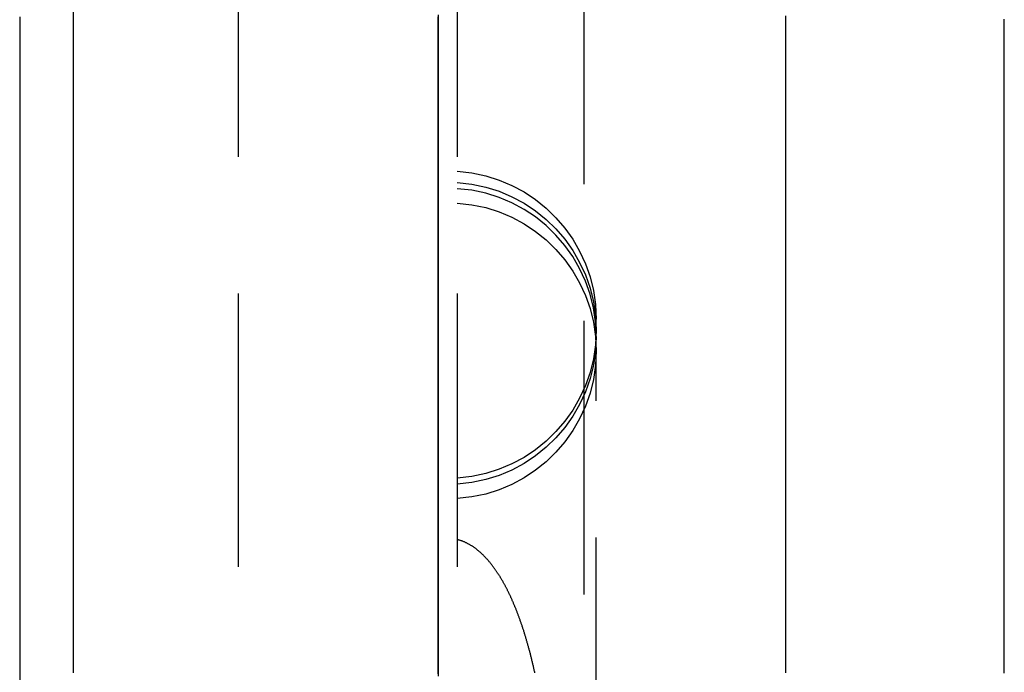
# Model space of a CAD drawing. Extents: x -51 to 335, y -200 to 1500.
# Drawn here: x 310 to 319, y 622 to 628 of the extents above; entities that cross this region are included whole.
import ezdxf

# ---------------------------------------------------------------- set-up
doc = ezdxf.new("R2010")
doc.units = 0
doc.header["$LTSCALE"] = 10
doc.linetypes.add('VERDECKT', pattern=[0.375, 0.25, -0.125])
doc.layers.get('0').update_dxf_attribs({"linetype": 'CONTINUOUS'})
doc.layers.add('STEMPEL', color=3, linetype='CONTINUOUS')

# ---------------------------------------------------------------- blocks, each defined once
blk = doc.blocks.new('A$C086B3145')
at = {"color": 1, "linetype": 'VERDECKT', "extrusion": (-2e-16, 1, -2e-16)}
for p, q in [((51.5, 574), (51.5, 666)), ((54.6586, 585), (54.6586, 655)), ((53.5, 651.5), (53.5, 588.5)), ((54.769, 616.7689), (54.769, 625.0171))]:
    blk.add_line(p, q, dxfattribs=at)
at = {"color": 3}
for points in [[(49.99, 627.839, 0), (49.99, 627.726, 0), (49.99, 627.612, 0), (49.99, 627.499, 0), (49.99, 627.385, 0), (49.99, 627.272, 0), (49.99, 627.158, 0), (49.99, 627.045, 0), (49.99, 626.931, 0), (49.99, 626.817, 0), (49.99, 626.703, 0), (49.99, 626.59, 0), (49.99, 626.476, 0), (49.99, 626.362, 0), (49.99, 626.248, 0), (49.99, 626.134, 0), (49.99, 626.02, 0), (49.99, 625.906, 0), (49.99, 625.792, 0), (49.99, 625.678, 0), (49.99, 625.564, 0), (49.99, 625.449, 0), (49.99, 625.335, 0), (49.99, 625.221, 0), (49.99, 625.107, 0), (49.99, 624.992, 0), (49.99, 624.878, 0), (49.99, 624.764, 0), (49.99, 624.649, 0), (49.99, 624.535, 0), (49.99, 624.42, 0), (49.99, 624.306, 0), (49.99, 624.191, 0), (49.99, 624.077, 0), (49.99, 623.962, 0), (49.99, 623.848, 0), (49.99, 623.733, 0), (49.99, 623.618, 0), (49.99, 623.504, 0), (49.99, 623.389, 0), (49.99, 623.274, 0), (49.99, 623.16, 0), (49.99, 623.045, 0), (49.99, 622.93, 0), (49.99, 622.816, 0), (49.99, 622.701, 0), (49.99, 622.586, 0), (49.99, 622.471, 0), (49.99, 622.356, 0), (49.99, 622.242, 0), (49.99, 622.127, 0), (49.99, 622.012, 0), (49.99, 621.897, 0), (49.99, 621.782, 0)], [(49.5, 627.781, 0), (49.5, 627.673, 0), (49.5, 627.565, 0), (49.5, 627.457, 0), (49.5, 627.349, 0), (49.5, 627.241, 0), (49.5, 627.133, 0), (49.5, 627.025, 0), (49.5, 626.917, 0), (49.5, 626.809, 0), (49.5, 626.7, 0), (49.5, 626.592, 0), (49.5, 626.484, 0), (49.5, 626.376, 0), (49.5, 626.267, 0), (49.5, 626.159, 0), (49.5, 626.051, 0), (49.5, 625.942, 0), (49.5, 625.834, 0), (49.5, 625.725, 0), (49.5, 625.617, 0), (49.5, 625.508, 0), (49.5, 625.4, 0), (49.5, 625.291, 0), (49.5, 625.182, 0), (49.5, 625.074, 0), (49.5, 624.965, 0), (49.5, 624.856, 0), (49.5, 624.747, 0), (49.5, 624.639, 0), (49.5, 624.53, 0), (49.5, 624.421, 0), (49.5, 624.312, 0), (49.5, 624.203, 0), (49.5, 624.094, 0), (49.5, 623.986, 0), (49.5, 623.877, 0), (49.5, 623.768, 0), (49.5, 623.659, 0), (49.5, 623.55, 0), (49.5, 623.441, 0), (49.5, 623.332, 0), (49.5, 623.223, 0), (49.5, 623.113, 0), (49.5, 623.004, 0), (49.5, 622.895, 0), (49.5, 622.786, 0), (49.5, 622.677, 0), (49.5, 622.568, 0), (49.5, 622.459, 0), (49.5, 622.35, 0), (49.5, 622.24, 0), (49.5, 622.131, 0), (49.5, 622.022, 0), (49.5, 621.913, 0), (49.5, 621.803, 0), (49.5, 621.694, 0)], [(58.5, 621.779, 0), (58.5, 621.794, 0), (58.5, 621.809, 0), (58.5, 621.825, 0), (58.5, 621.84, 0), (58.5, 621.856, 0), (58.5, 621.871, 0), (58.5, 621.886, 0), (58.5, 621.902, 0), (58.5, 621.917, 0), (58.5, 621.932, 0), (58.5, 621.948, 0), (58.5, 621.963, 0), (58.5, 621.979, 0), (58.5, 621.994, 0), (58.5, 622.009, 0), (58.5, 622.025, 0), (58.5, 622.04, 0), (58.5, 622.055, 0), (58.5, 622.071, 0), (58.5, 622.086, 0), (58.5, 622.102, 0), (58.5, 622.117, 0), (58.5, 622.132, 0), (58.5, 622.148, 0), (58.5, 622.163, 0), (58.5, 622.178, 0), (58.5, 622.194, 0), (58.5, 622.209, 0), (58.5, 622.225, 0), (58.5, 622.24, 0), (58.5, 622.255, 0), (58.5, 622.271, 0), (58.5, 622.286, 0), (58.5, 622.302, 0), (58.5, 622.317, 0), (58.5, 622.332, 0), (58.5, 622.348, 0), (58.5, 622.363, 0), (58.5, 622.378, 0), (58.5, 622.394, 0), (58.5, 622.409, 0), (58.5, 622.424, 0), (58.5, 622.44, 0), (58.5, 622.455, 0), (58.5, 622.471, 0), (58.5, 622.486, 0), (58.5, 622.501, 0), (58.5, 622.517, 0), (58.5, 622.532, 0), (58.5, 622.547, 0), (58.5, 622.563, 0), (58.5, 622.578, 0), (58.5, 622.594, 0), (58.5, 622.609, 0), (58.5, 622.624, 0), (58.5, 622.64, 0), (58.5, 622.655, 0), (58.5, 622.67, 0), (58.5, 622.686, 0), (58.5, 622.701, 0), (58.5, 622.716, 0), (58.5, 622.732, 0), (58.5, 622.747, 0), (58.5, 622.763, 0), (58.5, 622.778, 0), (58.5, 622.793, 0), (58.5, 622.809, 0), (58.5, 622.824, 0), (58.5, 622.839, 0), (58.5, 622.855, 0), (58.5, 622.87, 0), (58.5, 622.885, 0), (58.5, 622.901, 0), (58.5, 622.916, 0), (58.5, 622.931, 0), (58.5, 622.947, 0), (58.5, 622.962, 0), (58.5, 622.978, 0), (58.5, 622.993, 0), (58.5, 623.008, 0), (58.5, 623.024, 0), (58.5, 623.039, 0), (58.5, 623.054, 0), (58.5, 623.07, 0), (58.5, 623.085, 0), (58.5, 623.1, 0), (58.5, 623.116, 0), (58.5, 623.131, 0), (58.5, 623.146, 0), (58.5, 623.162, 0), (58.5, 623.177, 0), (58.5, 623.192, 0), (58.5, 623.208, 0), (58.5, 623.223, 0), (58.5, 623.239, 0), (58.5, 623.254, 0), (58.5, 623.269, 0), (58.5, 623.285, 0), (58.5, 623.3, 0), (58.5, 623.315, 0), (58.5, 623.331, 0), (58.5, 623.346, 0), (58.5, 623.361, 0), (58.5, 623.377, 0), (58.5, 623.392, 0), (58.5, 623.407, 0), (58.5, 623.423, 0), (58.5, 623.438, 0), (58.5, 623.453, 0), (58.5, 623.469, 0), (58.5, 623.484, 0), (58.5, 623.499, 0), (58.5, 623.515, 0), (58.5, 623.53, 0), (58.5, 623.545, 0), (58.5, 623.561, 0), (58.5, 623.576, 0), (58.5, 623.591, 0), (58.5, 623.607, 0), (58.5, 623.622, 0), (58.5, 623.637, 0), (58.5, 623.653, 0), (58.5, 623.668, 0), (58.5, 623.683, 0), (58.5, 623.699, 0), (58.5, 623.714, 0), (58.5, 623.729, 0), (58.5, 623.745, 0), (58.5, 623.76, 0), (58.5, 623.775, 0), (58.5, 623.791, 0), (58.5, 623.806, 0), (58.5, 623.821, 0), (58.5, 623.836, 0), (58.5, 623.852, 0), (58.5, 623.867, 0), (58.5, 623.882, 0), (58.5, 623.898, 0), (58.5, 623.913, 0), (58.5, 623.928, 0), (58.5, 623.944, 0), (58.5, 623.959, 0), (58.5, 623.974, 0), (58.5, 623.99, 0), (58.5, 624.005, 0), (58.5, 624.02, 0), (58.5, 624.036, 0), (58.5, 624.051, 0), (58.5, 624.066, 0), (58.5, 624.082, 0), (58.5, 624.097, 0), (58.5, 624.112, 0), (58.5, 624.127, 0), (58.5, 624.143, 0), (58.5, 624.158, 0), (58.5, 624.173, 0), (58.5, 624.189, 0), (58.5, 624.204, 0), (58.5, 624.219, 0), (58.5, 624.235, 0), (58.5, 624.25, 0), (58.5, 624.265, 0), (58.5, 624.28, 0), (58.5, 624.296, 0), (58.5, 624.311, 0), (58.5, 624.326, 0), (58.5, 624.342, 0), (58.5, 624.357, 0), (58.5, 624.372, 0), (58.5, 624.388, 0), (58.5, 624.403, 0), (58.5, 624.418, 0), (58.5, 624.433, 0), (58.5, 624.449, 0), (58.5, 624.464, 0), (58.5, 624.479, 0), (58.5, 624.495, 0), (58.5, 624.51, 0), (58.5, 624.525, 0), (58.5, 624.54, 0), (58.5, 624.556, 0), (58.5, 624.571, 0), (58.5, 624.586, 0), (58.5, 624.602, 0), (58.5, 624.617, 0), (58.5, 624.632, 0), (58.5, 624.647, 0), (58.5, 624.663, 0), (58.5, 624.678, 0), (58.5, 624.693, 0), (58.5, 624.709, 0), (58.5, 624.724, 0), (58.5, 624.739, 0), (58.5, 624.754, 0), (58.5, 624.77, 0), (58.5, 624.785, 0), (58.5, 624.8, 0), (58.5, 624.816, 0), (58.5, 624.831, 0), (58.5, 624.846, 0), (58.5, 624.861, 0), (58.5, 624.877, 0), (58.5, 624.892, 0), (58.5, 624.907, 0), (58.5, 624.922, 0), (58.5, 624.938, 0), (58.5, 624.953, 0), (58.5, 624.968, 0), (58.5, 624.984, 0), (58.5, 624.999, 0), (58.5, 625.014, 0), (58.5, 625.029, 0), (58.5, 625.045, 0), (58.5, 625.06, 0), (58.5, 625.075, 0), (58.5, 625.09, 0), (58.5, 625.106, 0), (58.5, 625.121, 0), (58.5, 625.136, 0), (58.5, 625.151, 0), (58.5, 625.167, 0), (58.5, 625.182, 0), (58.5, 625.197, 0), (58.5, 625.212, 0), (58.5, 625.228, 0), (58.5, 625.243, 0), (58.5, 625.258, 0), (58.5, 625.273, 0), (58.5, 625.289, 0), (58.5, 625.304, 0), (58.5, 625.319, 0), (58.5, 625.334, 0), (58.5, 625.35, 0), (58.5, 625.365, 0), (58.5, 625.38, 0), (58.5, 625.395, 0), (58.5, 625.411, 0), (58.5, 625.426, 0), (58.5, 625.441, 0), (58.5, 625.456, 0), (58.5, 625.472, 0), (58.5, 625.487, 0), (58.5, 625.502, 0), (58.5, 625.517, 0), (58.5, 625.533, 0), (58.5, 625.548, 0), (58.5, 625.563, 0), (58.5, 625.578, 0), (58.5, 625.594, 0), (58.5, 625.609, 0), (58.5, 625.624, 0), (58.5, 625.639, 0), (58.5, 625.654, 0), (58.5, 625.67, 0), (58.5, 625.685, 0), (58.5, 625.7, 0), (58.5, 625.715, 0), (58.5, 625.731, 0), (58.5, 625.746, 0), (58.5, 625.761, 0), (58.5, 625.776, 0), (58.5, 625.791, 0), (58.5, 625.807, 0), (58.5, 625.822, 0), (58.5, 625.837, 0), (58.5, 625.852, 0), (58.5, 625.868, 0), (58.5, 625.883, 0), (58.5, 625.898, 0), (58.5, 625.913, 0), (58.5, 625.928, 0), (58.5, 625.944, 0), (58.5, 625.959, 0), (58.5, 625.974, 0), (58.5, 625.989, 0), (58.5, 626.004, 0), (58.5, 626.02, 0), (58.5, 626.035, 0), (58.5, 626.05, 0), (58.5, 626.065, 0), (58.5, 626.08, 0), (58.5, 626.096, 0), (58.5, 626.111, 0), (58.5, 626.126, 0), (58.5, 626.141, 0), (58.5, 626.156, 0), (58.5, 626.172, 0), (58.5, 626.187, 0), (58.5, 626.202, 0), (58.5, 626.217, 0), (58.5, 626.232, 0), (58.5, 626.248, 0), (58.5, 626.263, 0), (58.5, 626.278, 0), (58.5, 626.293, 0), (58.5, 626.308, 0), (58.5, 626.323, 0), (58.5, 626.339, 0), (58.5, 626.354, 0), (58.5, 626.369, 0), (58.5, 626.384, 0), (58.5, 626.399, 0), (58.5, 626.415, 0), (58.5, 626.43, 0), (58.5, 626.445, 0), (58.5, 626.46, 0), (58.5, 626.475, 0), (58.5, 626.49, 0), (58.5, 626.506, 0), (58.5, 626.521, 0), (58.5, 626.536, 0), (58.5, 626.551, 0), (58.5, 626.566, 0), (58.5, 626.581, 0), (58.5, 626.597, 0), (58.5, 626.612, 0), (58.5, 626.627, 0), (58.5, 626.642, 0), (58.5, 626.657, 0), (58.5, 626.672, 0), (58.5, 626.688, 0), (58.5, 626.703, 0), (58.5, 626.718, 0), (58.5, 626.733, 0), (58.5, 626.748, 0), (58.5, 626.763, 0), (58.5, 626.778, 0), (58.5, 626.794, 0), (58.5, 626.809, 0), (58.5, 626.824, 0), (58.5, 626.839, 0), (58.5, 626.854, 0), (58.5, 626.869, 0), (58.5, 626.884, 0), (58.5, 626.9, 0), (58.5, 626.915, 0), (58.5, 626.93, 0), (58.5, 626.945, 0), (58.5, 626.96, 0), (58.5, 626.975, 0), (58.5, 626.99, 0), (58.5, 627.005, 0), (58.5, 627.021, 0), (58.5, 627.036, 0), (58.5, 627.051, 0), (58.5, 627.066, 0), (58.5, 627.081, 0), (58.5, 627.096, 0), (58.5, 627.111, 0), (58.5, 627.126, 0), (58.5, 627.142, 0), (58.5, 627.157, 0), (58.5, 627.172, 0), (58.5, 627.187, 0), (58.5, 627.202, 0), (58.5, 627.217, 0), (58.5, 627.232, 0), (58.5, 627.247, 0), (58.5, 627.262, 0), (58.5, 627.277, 0), (58.5, 627.293, 0), (58.5, 627.308, 0), (58.5, 627.323, 0), (58.5, 627.338, 0), (58.5, 627.353, 0), (58.5, 627.368, 0), (58.5, 627.383, 0), (58.5, 627.398, 0), (58.5, 627.413, 0), (58.5, 627.428, 0), (58.5, 627.444, 0), (58.5, 627.459, 0), (58.5, 627.474, 0), (58.5, 627.489, 0), (58.5, 627.504, 0), (58.5, 627.519, 0), (58.5, 627.534, 0), (58.5, 627.549, 0), (58.5, 627.564, 0), (58.5, 627.579, 0), (58.5, 627.594, 0), (58.5, 627.609, 0), (58.5, 627.624, 0), (58.5, 627.64, 0), (58.5, 627.655, 0), (58.5, 627.67, 0), (58.5, 627.685, 0), (58.5, 627.7, 0), (58.5, 627.715, 0), (58.5, 627.73, 0), (58.5, 627.745, 0), (58.5, 627.76, 0)]]:
    blk.add_polyline3d(points, dxfattribs=at)
at = {"color": 1}
for points in [[(56.5, 627.781, 0), (56.5, 627.748, 0), (56.5, 627.714, 0), (56.5, 627.681, 0), (56.5, 627.647, 0), (56.5, 627.614, 0), (56.5, 627.58, 0), (56.5, 627.547, 0), (56.5, 627.513, 0), (56.5, 627.48, 0), (56.5, 627.446, 0), (56.5, 627.413, 0), (56.5, 627.379, 0), (56.5, 627.345, 0), (56.5, 627.312, 0), (56.5, 627.278, 0), (56.5, 627.245, 0), (56.5, 627.211, 0), (56.5, 627.178, 0), (56.5, 627.144, 0), (56.5, 627.111, 0), (56.5, 627.077, 0), (56.5, 627.043, 0), (56.5, 627.01, 0), (56.5, 626.976, 0), (56.5, 626.943, 0), (56.5, 626.909, 0), (56.5, 626.875, 0), (56.5, 626.842, 0), (56.5, 626.808, 0), (56.5, 626.775, 0), (56.5, 626.741, 0), (56.5, 626.707, 0), (56.5, 626.674, 0), (56.5, 626.64, 0), (56.5, 626.607, 0), (56.5, 626.573, 0), (56.5, 626.539, 0), (56.5, 626.506, 0), (56.5, 626.472, 0), (56.5, 626.438, 0), (56.5, 626.405, 0), (56.5, 626.371, 0), (56.5, 626.337, 0), (56.5, 626.304, 0), (56.5, 626.27, 0), (56.5, 626.237, 0), (56.5, 626.203, 0), (56.5, 626.169, 0), (56.5, 626.136, 0), (56.5, 626.102, 0), (56.5, 626.068, 0), (56.5, 626.035, 0), (56.5, 626.001, 0), (56.5, 625.967, 0), (56.5, 625.934, 0), (56.5, 625.9, 0), (56.5, 625.866, 0), (56.5, 625.832, 0), (56.5, 625.799, 0), (56.5, 625.765, 0), (56.5, 625.731, 0), (56.5, 625.698, 0), (56.5, 625.664, 0), (56.5, 625.63, 0), (56.5, 625.597, 0), (56.5, 625.563, 0), (56.5, 625.529, 0), (56.5, 625.496, 0), (56.5, 625.462, 0), (56.5, 625.428, 0), (56.5, 625.394, 0), (56.5, 625.361, 0), (56.5, 625.327, 0), (56.5, 625.293, 0), (56.5, 625.26, 0), (56.5, 625.226, 0), (56.5, 625.192, 0), (56.5, 625.158, 0), (56.5, 625.125, 0), (56.5, 625.091, 0), (56.5, 625.057, 0), (56.5, 625.023, 0), (56.5, 624.99, 0), (56.5, 624.956, 0), (56.5, 624.922, 0), (56.5, 624.888, 0), (56.5, 624.855, 0), (56.5, 624.821, 0), (56.5, 624.787, 0), (56.5, 624.754, 0), (56.5, 624.72, 0), (56.5, 624.686, 0), (56.5, 624.652, 0), (56.5, 624.619, 0), (56.5, 624.585, 0), (56.5, 624.551, 0), (56.5, 624.517, 0), (56.5, 624.484, 0), (56.5, 624.45, 0), (56.5, 624.416, 0), (56.5, 624.382, 0), (56.5, 624.349, 0), (56.5, 624.315, 0), (56.5, 624.281, 0), (56.5, 624.247, 0), (56.5, 624.213, 0), (56.5, 624.18, 0), (56.5, 624.146, 0), (56.5, 624.112, 0), (56.5, 624.078, 0), (56.5, 624.045, 0), (56.5, 624.011, 0), (56.5, 623.977, 0), (56.5, 623.943, 0), (56.5, 623.91, 0), (56.5, 623.876, 0), (56.5, 623.842, 0), (56.5, 623.808, 0), (56.5, 623.774, 0), (56.5, 623.741, 0), (56.5, 623.707, 0), (56.5, 623.673, 0), (56.5, 623.639, 0), (56.5, 623.606, 0), (56.5, 623.572, 0), (56.5, 623.538, 0), (56.5, 623.504, 0), (56.5, 623.471, 0), (56.5, 623.437, 0), (56.5, 623.403, 0), (56.5, 623.369, 0), (56.5, 623.335, 0), (56.5, 623.302, 0), (56.5, 623.268, 0), (56.5, 623.234, 0), (56.5, 623.2, 0), (56.5, 623.166, 0), (56.5, 623.133, 0), (56.5, 623.099, 0), (56.5, 623.065, 0), (56.5, 623.031, 0), (56.5, 622.998, 0), (56.5, 622.964, 0), (56.5, 622.93, 0), (56.5, 622.896, 0), (56.5, 622.862, 0), (56.5, 622.829, 0), (56.5, 622.795, 0), (56.5, 622.761, 0), (56.5, 622.727, 0), (56.5, 622.693, 0), (56.5, 622.66, 0), (56.5, 622.626, 0), (56.5, 622.592, 0), (56.5, 622.558, 0), (56.5, 622.525, 0), (56.5, 622.491, 0), (56.5, 622.457, 0), (56.5, 622.423, 0), (56.5, 622.389, 0), (56.5, 622.356, 0), (56.5, 622.322, 0), (56.5, 622.288, 0), (56.5, 622.254, 0), (56.5, 622.221, 0), (56.5, 622.187, 0), (56.5, 622.153, 0), (56.5, 622.119, 0), (56.5, 622.086, 0), (56.5, 622.052, 0), (56.5, 622.018, 0), (56.5, 621.984, 0), (56.5, 621.95, 0), (56.5, 621.917, 0), (56.5, 621.883, 0), (56.5, 621.849, 0), (56.5, 621.815, 0), (56.5, 621.782, 0)], [(56.5, 627.788, 0), (56.5, 627.753, 0), (56.5, 627.718, 0), (56.5, 627.683, 0), (56.5, 627.648, 0), (56.5, 627.612, 0), (56.5, 627.577, 0), (56.5, 627.542, 0), (56.5, 627.507, 0), (56.5, 627.472, 0), (56.5, 627.437, 0), (56.5, 627.402, 0), (56.5, 627.367, 0), (56.5, 627.331, 0), (56.5, 627.296, 0), (56.5, 627.261, 0), (56.5, 627.226, 0), (56.5, 627.191, 0), (56.5, 627.156, 0), (56.5, 627.12, 0), (56.5, 627.085, 0), (56.5, 627.05, 0), (56.5, 627.015, 0), (56.5, 626.98, 0), (56.5, 626.945, 0), (56.5, 626.909, 0), (56.5, 626.874, 0), (56.5, 626.839, 0), (56.5, 626.804, 0), (56.5, 626.769, 0), (56.5, 626.733, 0), (56.5, 626.698, 0), (56.5, 626.663, 0), (56.5, 626.628, 0), (56.5, 626.592, 0), (56.5, 626.557, 0), (56.5, 626.522, 0), (56.5, 626.487, 0), (56.5, 626.452, 0), (56.5, 626.416, 0), (56.5, 626.381, 0), (56.5, 626.346, 0), (56.5, 626.311, 0), (56.5, 626.275, 0), (56.5, 626.24, 0), (56.5, 626.205, 0), (56.5, 626.17, 0), (56.5, 626.134, 0), (56.5, 626.099, 0), (56.5, 626.064, 0), (56.5, 626.028, 0), (56.5, 625.993, 0), (56.5, 625.958, 0), (56.5, 625.923, 0), (56.5, 625.887, 0), (56.5, 625.852, 0), (56.5, 625.817, 0), (56.5, 625.781, 0), (56.5, 625.746, 0), (56.5, 625.711, 0), (56.5, 625.676, 0), (56.5, 625.64, 0), (56.5, 625.605, 0), (56.5, 625.57, 0), (56.5, 625.534, 0), (56.5, 625.499, 0), (56.5, 625.464, 0), (56.5, 625.428, 0), (56.5, 625.393, 0), (56.5, 625.358, 0), (56.5, 625.322, 0), (56.5, 625.287, 0), (56.5, 625.252, 0), (56.5, 625.216, 0), (56.5, 625.181, 0), (56.5, 625.146, 0), (56.5, 625.11, 0), (56.5, 625.075, 0), (56.5, 625.04, 0), (56.5, 625.004, 0), (56.5, 624.969, 0), (56.5, 624.934, 0), (56.5, 624.898, 0), (56.5, 624.863, 0), (56.5, 624.828, 0), (56.5, 624.792, 0), (56.5, 624.757, 0), (56.5, 624.722, 0), (56.5, 624.686, 0), (56.5, 624.651, 0), (56.5, 624.616, 0), (56.5, 624.58, 0), (56.5, 624.545, 0), (56.5, 624.509, 0), (56.5, 624.474, 0), (56.5, 624.439, 0), (56.5, 624.403, 0), (56.5, 624.368, 0), (56.5, 624.333, 0), (56.5, 624.297, 0), (56.5, 624.262, 0), (56.5, 624.227, 0), (56.5, 624.191, 0), (56.5, 624.156, 0), (56.5, 624.12, 0), (56.5, 624.085, 0), (56.5, 624.05, 0), (56.5, 624.014, 0), (56.5, 623.979, 0), (56.5, 623.943, 0), (56.5, 623.908, 0), (56.5, 623.873, 0), (56.5, 623.837, 0), (56.5, 623.802, 0), (56.5, 623.767, 0), (56.5, 623.731, 0), (56.5, 623.696, 0), (56.5, 623.66, 0), (56.5, 623.625, 0), (56.5, 623.59, 0), (56.5, 623.554, 0), (56.5, 623.519, 0), (56.5, 623.483, 0), (56.5, 623.448, 0), (56.5, 623.413, 0), (56.5, 623.377, 0), (56.5, 623.342, 0), (56.5, 623.306, 0), (56.5, 623.271, 0), (56.5, 623.236, 0), (56.5, 623.2, 0), (56.5, 623.165, 0), (56.5, 623.13, 0), (56.5, 623.094, 0), (56.5, 623.059, 0), (56.5, 623.023, 0), (56.5, 622.988, 0), (56.5, 622.953, 0), (56.5, 622.917, 0), (56.5, 622.882, 0), (56.5, 622.846, 0), (56.5, 622.811, 0), (56.5, 622.776, 0), (56.5, 622.74, 0), (56.5, 622.705, 0), (56.5, 622.669, 0), (56.5, 622.634, 0), (56.5, 622.599, 0), (56.5, 622.563, 0), (56.5, 622.528, 0), (56.5, 622.492, 0), (56.5, 622.457, 0), (56.5, 622.422, 0), (56.5, 622.386, 0), (56.5, 622.351, 0), (56.5, 622.315, 0), (56.5, 622.28, 0), (56.5, 622.245, 0), (56.5, 622.209, 0), (56.5, 622.174, 0), (56.5, 622.139, 0), (56.5, 622.103, 0), (56.5, 622.068, 0), (56.5, 622.032, 0), (56.5, 621.997, 0), (56.5, 621.962, 0), (56.5, 621.926, 0), (56.5, 621.891, 0), (56.5, 621.856, 0), (56.5, 621.82, 0), (56.5, 621.785, 0)], [(53.3245, 621.773, 0), (53.3245, 621.811, 0), (53.3245, 621.849, 0), (53.3245, 621.887, 0), (53.3245, 621.925, 0), (53.3245, 621.963, 0), (53.3245, 622.001, 0), (53.3245, 622.039, 0), (53.3245, 622.077, 0), (53.3245, 622.115, 0), (53.3245, 622.153, 0), (53.3245, 622.191, 0), (53.3245, 622.229, 0), (53.3245, 622.267, 0), (53.3245, 622.305, 0), (53.3245, 622.343, 0), (53.3244, 622.381, 0), (53.3244, 622.419, 0), (53.3244, 622.457, 0), (53.3244, 622.495, 0), (53.3244, 622.533, 0), (53.3244, 622.571, 0), (53.3244, 622.609, 0), (53.3244, 622.647, 0), (53.3244, 622.685, 0), (53.3244, 622.723, 0), (53.3244, 622.761, 0), (53.3244, 622.799, 0), (53.3244, 622.837, 0), (53.3244, 622.875, 0), (53.3244, 622.912, 0), (53.3244, 622.95, 0), (53.3244, 622.988, 0), (53.3244, 623.026, 0), (53.3244, 623.064, 0), (53.3244, 623.102, 0), (53.3244, 623.14, 0), (53.3244, 623.178, 0), (53.3244, 623.216, 0), (53.3245, 623.254, 0), (53.3245, 623.292, 0), (53.3245, 623.33, 0), (53.3245, 623.368, 0), (53.3245, 623.406, 0), (53.3245, 623.443, 0), (53.3245, 623.481, 0), (53.3245, 623.519, 0), (53.3245, 623.557, 0), (53.3245, 623.595, 0), (53.3245, 623.633, 0), (53.3245, 623.671, 0), (53.3245, 623.709, 0), (53.3245, 623.747, 0), (53.3245, 623.784, 0), (53.3245, 623.822, 0), (53.3245, 623.86, 0), (53.3245, 623.898, 0), (53.3245, 623.936, 0), (53.3245, 623.974, 0), (53.3245, 624.012, 0), (53.3245, 624.05, 0), (53.3245, 624.087, 0), (53.3245, 624.125, 0), (53.3245, 624.163, 0), (53.3245, 624.201, 0), (53.3245, 624.239, 0), (53.3245, 624.277, 0), (53.3245, 624.315, 0), (53.3245, 624.352, 0), (53.3245, 624.39, 0), (53.3245, 624.428, 0), (53.3245, 624.466, 0), (53.3245, 624.504, 0), (53.3245, 624.542, 0), (53.3245, 624.579, 0), (53.3245, 624.617, 0), (53.3245, 624.655, 0), (53.3245, 624.693, 0), (53.3245, 624.731, 0), (53.3246, 624.768, 0), (53.3246, 624.806, 0), (53.3246, 624.844, 0), (53.3246, 624.882, 0), (53.3246, 624.92, 0), (53.3246, 624.957, 0), (53.3246, 624.995, 0), (53.3246, 625.033, 0), (53.3246, 625.071, 0), (53.3246, 625.109, 0), (53.3246, 625.146, 0), (53.3246, 625.184, 0), (53.3246, 625.222, 0), (53.3246, 625.26, 0), (53.3246, 625.297, 0), (53.3246, 625.335, 0), (53.3246, 625.373, 0), (53.3246, 625.411, 0), (53.3246, 625.448, 0), (53.3246, 625.486, 0), (53.3246, 625.524, 0), (53.3246, 625.562, 0), (53.3246, 625.599, 0), (53.3246, 625.637, 0), (53.3246, 625.675, 0), (53.3246, 625.713, 0), (53.3246, 625.75, 0), (53.3246, 625.788, 0), (53.3246, 625.826, 0), (53.3246, 625.863, 0), (53.3246, 625.901, 0), (53.3246, 625.939, 0), (53.3246, 625.976, 0), (53.3246, 626.014, 0), (53.3246, 626.052, 0), (53.3246, 626.09, 0), (53.3246, 626.127, 0), (53.3246, 626.165, 0), (53.3246, 626.203, 0), (53.3246, 626.24, 0), (53.3246, 626.278, 0), (53.3246, 626.316, 0), (53.3246, 626.353, 0), (53.3246, 626.391, 0), (53.3246, 626.428, 0), (53.3246, 626.466, 0), (53.3246, 626.504, 0), (53.3246, 626.541, 0), (53.3246, 626.579, 0), (53.3246, 626.617, 0), (53.3246, 626.654, 0), (53.3246, 626.692, 0), (53.3246, 626.73, 0), (53.3246, 626.767, 0), (53.3246, 626.805, 0), (53.3246, 626.842, 0), (53.3246, 626.88, 0), (53.3246, 626.918, 0), (53.3246, 626.955, 0), (53.3246, 626.993, 0), (53.3246, 627.03, 0), (53.3246, 627.068, 0), (53.3246, 627.105, 0), (53.3246, 627.143, 0), (53.3246, 627.181, 0), (53.3246, 627.218, 0), (53.3246, 627.256, 0), (53.3246, 627.293, 0), (53.3246, 627.331, 0), (53.3246, 627.368, 0), (53.3246, 627.406, 0), (53.3246, 627.443, 0), (53.3245, 627.481, 0), (53.3245, 627.518, 0), (53.3245, 627.556, 0), (53.3245, 627.593, 0), (53.3245, 627.631, 0), (53.3245, 627.668, 0), (53.3245, 627.706, 0), (53.3245, 627.743, 0), (53.3245, 627.781, 0)], [(53.325, 627.8, 0), (53.325, 627.752, 0), (53.325, 627.703, 0), (53.325, 627.654, 0), (53.3251, 627.605, 0), (53.3251, 627.556, 0), (53.3251, 627.508, 0), (53.3251, 627.459, 0), (53.3251, 627.41, 0), (53.3251, 627.361, 0), (53.3252, 627.312, 0), (53.3252, 627.263, 0), (53.3252, 627.214, 0), (53.3252, 627.165, 0), (53.3252, 627.117, 0), (53.3252, 627.068, 0), (53.3252, 627.019, 0), (53.3253, 626.97, 0), (53.3253, 626.921, 0), (53.3253, 626.872, 0), (53.3253, 626.823, 0), (53.3253, 626.774, 0), (53.3253, 626.725, 0), (53.3253, 626.676, 0), (53.3253, 626.627, 0), (53.3254, 626.578, 0), (53.3254, 626.529, 0), (53.3254, 626.48, 0), (53.3254, 626.431, 0), (53.3254, 626.382, 0), (53.3254, 626.333, 0), (53.3254, 626.284, 0), (53.3254, 626.235, 0), (53.3254, 626.186, 0), (53.3254, 626.137, 0), (53.3254, 626.088, 0), (53.3255, 626.039, 0), (53.3255, 625.99, 0), (53.3255, 625.941, 0), (53.3255, 625.892, 0), (53.3255, 625.842, 0), (53.3255, 625.793, 0), (53.3255, 625.744, 0), (53.3255, 625.695, 0), (53.3255, 625.646, 0), (53.3255, 625.597, 0), (53.3255, 625.548, 0), (53.3255, 625.499, 0), (53.3255, 625.45, 0), (53.3255, 625.4, 0), (53.3255, 625.351, 0), (53.3255, 625.302, 0), (53.3255, 625.253, 0), (53.3255, 625.204, 0), (53.3255, 625.155, 0), (53.3255, 625.105, 0), (53.3255, 625.056, 0), (53.3255, 625.007, 0), (53.3255, 624.958, 0), (53.3255, 624.909, 0), (53.3255, 624.86, 0), (53.3255, 624.81, 0), (53.3255, 624.761, 0), (53.3255, 624.712, 0), (53.3255, 624.663, 0), (53.3255, 624.614, 0), (53.3255, 624.564, 0), (53.3255, 624.515, 0), (53.3255, 624.466, 0), (53.3255, 624.417, 0), (53.3255, 624.367, 0), (53.3255, 624.318, 0), (53.3255, 624.269, 0), (53.3255, 624.22, 0), (53.3255, 624.17, 0), (53.3255, 624.121, 0), (53.3255, 624.072, 0), (53.3255, 624.023, 0), (53.3255, 623.973, 0), (53.3255, 623.924, 0), (53.3255, 623.875, 0), (53.3255, 623.826, 0), (53.3255, 623.776, 0), (53.3255, 623.727, 0), (53.3255, 623.678, 0), (53.3255, 623.628, 0), (53.3255, 623.579, 0), (53.3254, 623.53, 0), (53.3254, 623.48, 0), (53.3254, 623.431, 0), (53.3254, 623.382, 0), (53.3254, 623.332, 0), (53.3254, 623.283, 0), (53.3254, 623.234, 0), (53.3254, 623.184, 0), (53.3254, 623.135, 0), (53.3254, 623.086, 0), (53.3254, 623.036, 0), (53.3254, 622.987, 0), (53.3254, 622.938, 0), (53.3254, 622.888, 0), (53.3254, 622.839, 0), (53.3253, 622.79, 0), (53.3253, 622.74, 0), (53.3253, 622.691, 0), (53.3253, 622.642, 0), (53.3253, 622.592, 0), (53.3253, 622.543, 0), (53.3253, 622.493, 0), (53.3253, 622.444, 0), (53.3253, 622.395, 0), (53.3253, 622.345, 0), (53.3253, 622.296, 0), (53.3253, 622.247, 0), (53.3252, 622.197, 0), (53.3252, 622.148, 0), (53.3252, 622.098, 0), (53.3252, 622.049, 0), (53.3252, 622, 0), (53.3252, 621.95, 0), (53.3252, 621.901, 0), (53.3252, 621.851, 0), (53.3252, 621.802, 0), (53.3252, 621.753, 0)], [(54.2093, 621.781, 0), (54.2076, 621.789, 0), (54.2058, 621.797, 0), (54.2041, 621.804, 0), (54.2024, 621.812, 0), (54.2006, 621.82, 0), (54.1989, 621.828, 0), (54.1971, 621.835, 0), (54.1953, 621.843, 0), (54.1935, 621.851, 0), (54.1917, 621.858, 0), (54.1899, 621.866, 0), (54.1881, 621.874, 0), (54.1863, 621.881, 0), (54.1845, 621.889, 0), (54.1826, 621.896, 0), (54.1808, 621.904, 0), (54.1789, 621.912, 0), (54.1771, 621.919, 0), (54.1752, 621.927, 0), (54.1733, 621.934, 0), (54.1715, 621.941, 0), (54.1696, 621.949, 0), (54.1677, 621.956, 0), (54.1657, 621.964, 0), (54.1638, 621.971, 0), (54.1619, 621.978, 0), (54.16, 621.986, 0), (54.158, 621.993, 0), (54.1561, 622, 0), (54.1541, 622.008, 0), (54.1521, 622.015, 0), (54.1501, 622.022, 0), (54.1482, 622.029, 0), (54.1462, 622.036, 0), (54.1442, 622.044, 0), (54.1421, 622.051, 0), (54.1401, 622.058, 0), (54.1381, 622.065, 0), (54.1361, 622.072, 0), (54.134, 622.079, 0), (54.132, 622.086, 0), (54.1299, 622.093, 0), (54.1278, 622.1, 0), (54.1258, 622.107, 0), (54.1237, 622.114, 0), (54.1216, 622.121, 0), (54.1195, 622.127, 0), (54.1174, 622.134, 0), (54.1153, 622.141, 0), (54.1132, 622.148, 0), (54.1111, 622.155, 0), (54.1089, 622.161, 0), (54.1068, 622.168, 0), (54.1046, 622.175, 0), (54.1025, 622.181, 0), (54.1003, 622.188, 0), (54.0981, 622.195, 0), (54.096, 622.201, 0), (54.0938, 622.208, 0), (54.0916, 622.214, 0), (54.0894, 622.221, 0), (54.0872, 622.227, 0), (54.085, 622.234, 0), (54.0827, 622.24, 0), (54.0805, 622.247, 0), (54.0783, 622.253, 0), (54.076, 622.26, 0), (54.0738, 622.266, 0), (54.0715, 622.272, 0), (54.0693, 622.278, 0), (54.067, 622.285, 0), (54.0647, 622.291, 0), (54.0624, 622.297, 0), (54.0601, 622.303, 0), (54.0578, 622.31, 0), (54.0555, 622.316, 0), (54.0532, 622.322, 0), (54.0509, 622.328, 0), (54.0486, 622.334, 0), (54.0462, 622.34, 0), (54.0439, 622.346, 0), (54.0415, 622.352, 0), (54.0392, 622.358, 0), (54.0368, 622.364, 0), (54.0344, 622.37, 0), (54.032, 622.376, 0), (54.0297, 622.382, 0), (54.0273, 622.387, 0), (54.0249, 622.393, 0), (54.0225, 622.399, 0), (54.02, 622.405, 0), (54.0176, 622.411, 0), (54.0152, 622.416, 0), (54.0128, 622.422, 0), (54.0103, 622.428, 0), (54.0079, 622.433, 0), (54.0054, 622.439, 0), (54.0029, 622.444, 0), (54.0005, 622.45, 0), (53.998, 622.456, 0), (53.9955, 622.461, 0), (53.993, 622.467, 0), (53.9905, 622.472, 0), (53.988, 622.477, 0), (53.9855, 622.483, 0), (53.983, 622.488, 0), (53.9805, 622.494, 0), (53.9779, 622.499, 0), (53.9754, 622.504, 0), (53.9729, 622.509, 0), (53.9703, 622.515, 0), (53.9677, 622.52, 0), (53.9652, 622.525, 0), (53.9626, 622.53, 0), (53.96, 622.535, 0), (53.9574, 622.541, 0), (53.9548, 622.546, 0), (53.9522, 622.551, 0), (53.9496, 622.556, 0), (53.947, 622.561, 0), (53.9444, 622.566, 0), (53.9418, 622.571, 0), (53.9391, 622.576, 0), (53.9365, 622.581, 0), (53.9339, 622.586, 0), (53.9312, 622.59, 0), (53.9286, 622.595, 0), (53.9259, 622.6, 0), (53.9232, 622.605, 0), (53.9205, 622.61, 0), (53.9179, 622.614, 0), (53.9152, 622.619, 0), (53.9125, 622.624, 0), (53.9098, 622.628, 0), (53.907, 622.633, 0), (53.9043, 622.638, 0), (53.9016, 622.642, 0), (53.8989, 622.647, 0), (53.8961, 622.651, 0), (53.8934, 622.656, 0), (53.8906, 622.66, 0), (53.8879, 622.665, 0), (53.8851, 622.669, 0), (53.8824, 622.674, 0), (53.8796, 622.678, 0), (53.8768, 622.682, 0), (53.8739, 622.687, 0), (53.8711, 622.691, 0), (53.8682, 622.695, 0), (53.8653, 622.7, 0), (53.8624, 622.704, 0), (53.8594, 622.709, 0), (53.8565, 622.713, 0), (53.8535, 622.717, 0), (53.8505, 622.722, 0), (53.8474, 622.726, 0), (53.8444, 622.73, 0), (53.8413, 622.735, 0), (53.8382, 622.739, 0), (53.8351, 622.743, 0), (53.832, 622.747, 0), (53.8288, 622.752, 0), (53.8256, 622.756, 0), (53.8224, 622.76, 0), (53.8192, 622.764, 0), (53.816, 622.769, 0), (53.8127, 622.773, 0), (53.8094, 622.777, 0), (53.8061, 622.781, 0), (53.8028, 622.785, 0), (53.7994, 622.789, 0), (53.796, 622.793, 0), (53.7926, 622.798, 0), (53.7892, 622.802, 0), (53.7858, 622.806, 0), (53.7823, 622.81, 0), (53.7788, 622.814, 0), (53.7753, 622.818, 0), (53.7718, 622.822, 0), (53.7682, 622.826, 0), (53.7646, 622.829, 0), (53.761, 622.833, 0), (53.7574, 622.837, 0), (53.7538, 622.841, 0), (53.7501, 622.845, 0), (53.7464, 622.849, 0), (53.7427, 622.852, 0), (53.739, 622.856, 0), (53.7352, 622.86, 0), (53.7315, 622.863, 0), (53.7277, 622.867, 0), (53.7239, 622.871, 0), (53.72, 622.874, 0), (53.7162, 622.878, 0), (53.7123, 622.881, 0), (53.7084, 622.885, 0), (53.7044, 622.888, 0), (53.7005, 622.892, 0), (53.6965, 622.895, 0), (53.6925, 622.898, 0), (53.6885, 622.902, 0), (53.6845, 622.905, 0), (53.6804, 622.908, 0), (53.6763, 622.912, 0), (53.6721, 622.915, 0), (53.668, 622.918, 0), (53.6638, 622.921, 0), (53.6595, 622.924, 0), (53.6553, 622.927, 0), (53.651, 622.93, 0), (53.6467, 622.933, 0), (53.6424, 622.936, 0), (53.638, 622.939, 0), (53.6336, 622.942, 0), (53.6292, 622.945, 0), (53.6247, 622.947, 0), (53.6203, 622.95, 0), (53.6157, 622.953, 0), (53.6112, 622.955, 0), (53.6067, 622.958, 0), (53.6021, 622.96, 0), (53.5974, 622.963, 0), (53.5928, 622.965, 0), (53.5881, 622.968, 0), (53.5834, 622.97, 0), (53.5787, 622.972, 0), (53.574, 622.975, 0), (53.5692, 622.977, 0), (53.5644, 622.979, 0), (53.5595, 622.981, 0), (53.5547, 622.983, 0), (53.5498, 622.985, 0), (53.5449, 622.987, 0), (53.54, 622.988, 0), (53.535, 622.99, 0), (53.5301, 622.992, 0), (53.5251, 622.993, 0), (53.5201, 622.995, 0), (53.5151, 622.996, 0), (53.5101, 622.998, 0), (53.505, 622.999, 0), (53.5, 623, 0)]]:
    blk.add_polyline3d(points, dxfattribs=at)
at = {"color": 1, "linetype": 'VERDECKT', "extrusion": (0, -2e-16, -1)}
for centre, start, end in [((-53.4154, 625.0171), 93.58332, 180), ((-53.4154, 624.9144), 93.58332, 180), ((-53.4154, 624.7265), 93.58332, 180), ((-53.4154, 624.9144), 180, 266.41668), ((-53.4154, 624.8582), 180, 266.41668), ((-53.4154, 624.7265), 180, 266.41668)]:
    blk.add_arc(centre, 1.3536, start, end, dxfattribs=at)
at = {"color": 1, "linetype": 'VERDECKT'}
blk.add_arc((53.4154, 624.8582), 1.3536, 0, 86.41668, dxfattribs=at)

msp = doc.modelspace()

# ---------------------------------------------------------------- block references
at = {"layer": 'STEMPEL'}
msp.add_blockref('A$C086B3145', (260.748, 0), dxfattribs=at)

doc.saveas('drawing.dxf')
